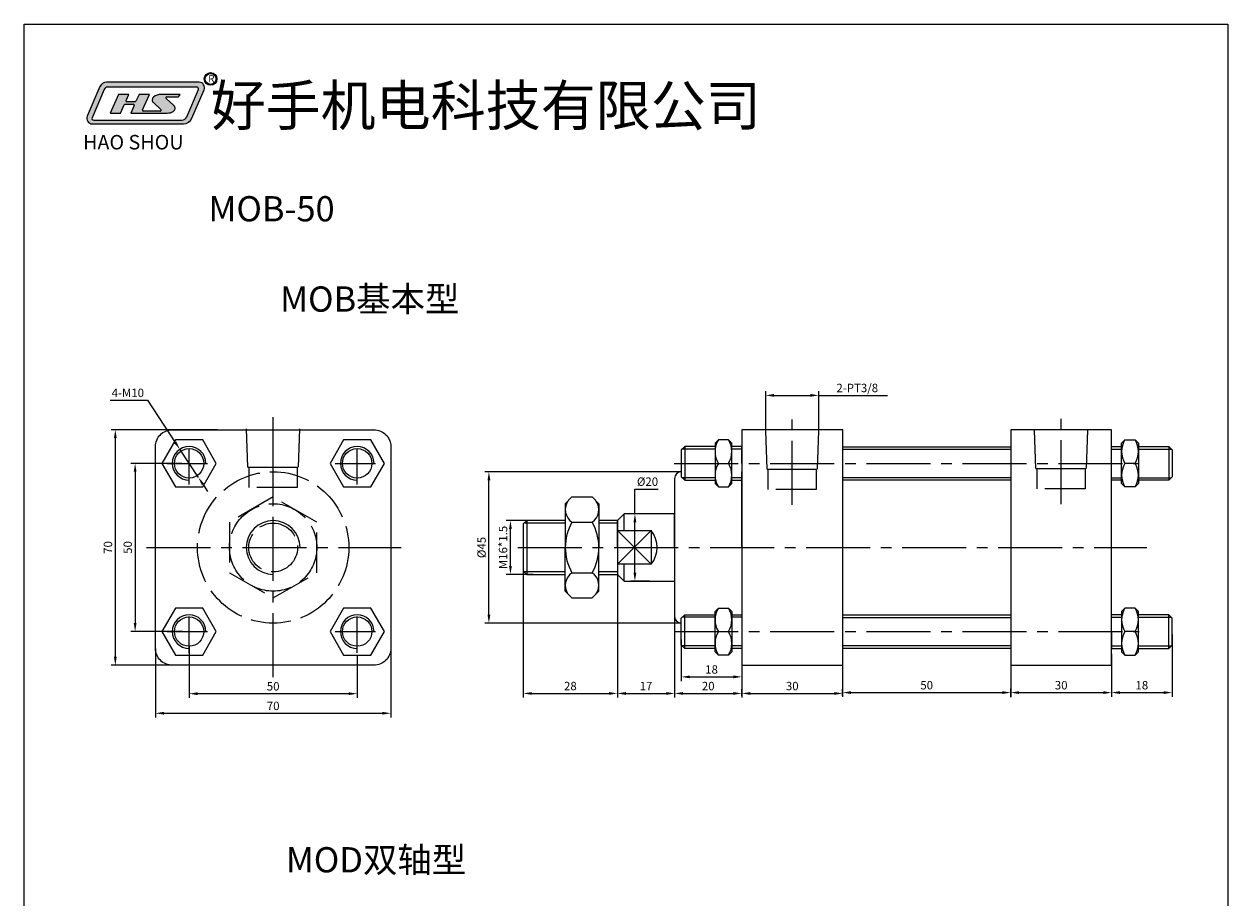
# Model space of a CAD drawing. Units: millimetres. Extents: x 3596 to 3954, y -301 to 219.
# Drawn here: x 3596 to 3954, y -41 to 219 of the extents above; entities that cross this region are included whole.
import ezdxf

# ---------------------------------------------------------------- set-up
doc = ezdxf.new("R2010")
doc.units = ezdxf.units.MM
for name, pattern in [('ACAD_ISO02W100', [15, 12, -3]), ('CENTER2', [28.575, 19.05, -3.175, 3.175, -3.175]), ('PHANTOM2', [31.75, 15.875, -3.175, 3.175, -3.175, 3.175, -3.175])]:
    doc.linetypes.add(name, pattern=pattern)
for name, color, linetype, lineweight in [('8L', 4, 'PHANTOM2', 13), ('中心线', 6, 'CENTER2', 13), ('虚线', 5, 'ACAD_ISO02W100', 13)]:
    doc.layers.add(name, color=color, linetype=linetype, lineweight=lineweight)
doc.styles.add('ROMANS', font='ROMANS', dxfattribs={"width": 0.7})
doc.dimstyles.new('ISO-25', dxfattribs={"dimtxt": 2.5, "dimasz": 2.5, "dimexe": 1.25, "dimexo": 0, "dimtad": 1, "dimtoh": 1, "dimdsep": 46, "dimtxsty": 'Standard', "dimcen": 2.5, "dimclrd": 1, "dimclre": 1, "dimclrt": 3, "dimadec": 0, "dimazin": 0, "dimtfac": 1, "dimtmove": 0, "dimatfit": 3, "dimfxl": 1, "dimarcsym": 0})

# ---------------------------------------------------------------- blocks, each defined once
blk = doc.blocks.new('好手logo1')
h = blk.add_hatch(color=1)
h.paths.add_polyline_path([(13.4, 7.8, 1), (14.8, 7.8, 1)])
h.paths.add_polyline_path([(14.7, 7.8, -1), (13.5, 7.8, -1)], flags=16)
h = blk.add_hatch(color=1)
h.paths.add_polyline_path([(11.12, 2.84, 0.300672), (12.04, 3.45), (13.38, 6.6, 0.537666), (12.83, 7.44), (2.6, 7.44, 0.300672), (1.86, 6.95), (0.47, 3.68, 0.537666), (1.02, 2.84)])
h.paths.add_polyline_path([(1.18, 3.24, -0.537666), (1, 3.52), (2.33, 6.65, -0.300672), (2.7, 6.9), (12.57, 6.9, -0.537666), (12.75, 6.62), (11.47, 3.61, -0.300672), (10.92, 3.24)], flags=16)
h.paths.add_polyline_path([(9.3, 4.03), (5.28, 4.03), (5.65, 4.86, 0.540881), (5.55, 5), (4.63, 5, 0.297959), (4.54, 4.94), (4.14, 4.03), (3, 4.03), (3.91, 6.1), (5.05, 6.1), (4.75, 5.42, 0.540881), (4.84, 5.28), (5.76, 5.28, 0.297959), (5.85, 5.34), (6.19, 6.1), (7.33, 6.1), (6.58, 4.39, 0.540881), (6.67, 4.25), (8.54, 4.25, 0.684537), (8.6, 4.43), (7.78, 5.19, -0.466541), (7.8, 5.8, -0.165228), (8.65, 6.09), (10.72, 6.09), (10.55, 5.82), (9.25, 5.82, 0.684537), (9.18, 5.65), (10.05, 4.85, -0.512887), (9.98, 4.21, -0.127046)], flags=0)
at = {"color": 1}
for p, q in [((3.91, 6.1), (3, 4.03)), ((5.05, 6.1), (3.91, 6.1)), ((4.75, 5.42), (5.05, 6.1)), ((6.19, 6.1), (5.85, 5.34)), ((7.33, 6.1), (6.19, 6.1)), ((6.58, 4.39), (7.33, 6.1)), ((10.72, 6.09), (8.65, 6.09)), ((10.05, 4.85), (9.18, 5.65)), ((9.25, 5.82), (10.55, 5.82)), ((10.55, 5.82), (10.72, 6.09)), ((3, 4.03), (4.14, 4.03)), ((4.14, 4.03), (4.54, 4.94)), ((4.63, 5), (5.55, 5)), ((5.76, 5.28), (4.84, 5.28)), ((5.65, 4.86), (5.28, 4.03)), ((5.28, 4.03), (9.3, 4.03)), ((8.54, 4.25), (6.67, 4.25)), ((7.78, 5.19), (8.6, 4.43))]:
    blk.add_line(p, q, dxfattribs=at)
for points in [[(1.02, 2.84), (11.12, 2.84, 0.300672), (12.04, 3.45), (13.38, 6.6, 0.537666), (12.83, 7.44), (2.6, 7.44, 0.300672), (1.86, 6.95), (0.47, 3.68, 0.537666)], [(10.92, 3.24, 0.300672), (11.47, 3.61), (12.75, 6.62, 0.537666), (12.57, 6.9), (2.7, 6.9, 0.300672), (2.33, 6.65), (1, 3.52, 0.537666), (1.18, 3.24)]]:
    blk.add_lwpolyline(points, format="xyb", close=True, dxfattribs=at)
for radius in [0.7, 0.6]:
    blk.add_circle((14.1, 7.8), radius, dxfattribs=at)
for centre, radius, start, end in [((4.84, 5.38), 0.1, 156.3676, 270), ((5.76, 5.38), 0.1, 270, 336.3676), ((8.05, 5.48), 0.4, 127.5285, 227.5724), ((8.65, 4.69), 1.4, 90, 127.5285), ((9.25, 5.72), 0.1, 90, 227.5724), ((4.63, 4.9), 0.1, 90, 156.3676), ((5.55, 4.9), 0.1, 336.3676, 90), ((6.67, 4.35), 0.1, 156.3676, 270), ((8.54, 4.35), 0.1, 270, 47.5724), ((9.3, 5.43), 1.4, 270, 298.9615), ((9.78, 4.56), 0.4, 298.9615, 47.5724)]:
    blk.add_arc(centre, radius, start, end, dxfattribs=at)
at = {"color": 1, "attachment_point": 1}
for s, insert, char_height in [('{\\fSimSun|b0|i0|c134|p2;R}', (13.84, 8.23), 0.8008), ('{\\f@MS UI Gothic|b1|i1|c128|p34;HAO\\f@MS UI Gothic|b1|i1|c134|p34; \\f@MS UI Gothic|b1|i1|c128|p34;SHOU}', (0, 1.61), 1.6)]:
    blk.add_mtext(s, dxfattribs=dict(at, insert=insert, char_height=char_height))
blk = doc.blocks.new('*D5')
at = {"color": 1, "lineweight": -2}
for p, q in [((3816.22, 98.07), (3816.22, 109.88)), ((3818.72, 108.63), (3829.5, 108.63)), ((3832, 97.52), (3832, 109.88)), ((3832, 108.63), (3852.42, 108.63))]:
    blk.add_line(p, q, dxfattribs=at)
at = {"color": 1}
for points in [[(3818.72, 109.05), (3818.72, 108.21), (3816.22, 108.63)], [(3829.5, 109.05), (3829.5, 108.21), (3832, 108.63)]]:
    blk.add_solid(points, dxfattribs=at)
at = {"layer": 'Defpoints', "color": 0}
for p in [(3832, 108.63), (3816.22, 98.07), (3832, 97.52)]:
    blk.add_point(p, dxfattribs=at)
at = {"color": 3, "insert": (3843.46, 110.51), "char_height": 2.5, "attachment_point": 5}
blk.add_mtext('2-PT3/8', dxfattribs=at)
blk = doc.blocks.new('*D6')
at = {"color": 1, "lineweight": -2}
for p, q in [((3644.71, 33.93), (3644.71, 18.7)), ((3694.71, 31.41), (3694.71, 18.7)), ((3692.21, 19.95), (3647.21, 19.95))]:
    blk.add_line(p, q, dxfattribs=at)
at = {"color": 1}
for points in [[(3647.21, 20.36), (3647.21, 19.53), (3644.71, 19.95)], [(3692.21, 20.36), (3692.21, 19.53), (3694.71, 19.95)]]:
    blk.add_solid(points, dxfattribs=at)
at = {"layer": 'Defpoints', "color": 0}
for p in [(3644.71, 33.93), (3694.71, 31.41), (3644.71, 19.95)]:
    blk.add_point(p, dxfattribs=at)
at = {"color": 3, "insert": (3669.71, 21.82), "char_height": 2.5, "attachment_point": 5}
blk.add_mtext('50', dxfattribs=at)
blk = doc.blocks.new('*D7')
at = {"color": 1, "lineweight": -2}
for p, q in [((3642.52, 88.41), (3627.4, 88.41)), ((3628.65, 85.91), (3628.65, 40.91)), ((3642.69, 38.41), (3627.4, 38.41))]:
    blk.add_line(p, q, dxfattribs=at)
at = {"color": 1}
for points in [[(3628.24, 85.91), (3629.07, 85.91), (3628.65, 88.41)], [(3628.24, 40.91), (3629.07, 40.91), (3628.65, 38.41)]]:
    blk.add_solid(points, dxfattribs=at)
at = {"layer": 'Defpoints', "color": 0}
for p in [(3642.52, 88.41), (3628.65, 38.41), (3642.69, 38.41)]:
    blk.add_point(p, dxfattribs=at)
at = {"color": 3, "insert": (3626.78, 63.41), "char_height": 2.5, "attachment_point": 5, "rotation": 90}
blk.add_mtext('50', dxfattribs=at)
blk = doc.blocks.new('*D9')
at = {"color": 1, "lineweight": -2}
for p, q in [((3839.12, 94.33), (3839.12, 19.02)), ((3889.12, 94.33), (3889.12, 19.02)), ((3841.62, 20.27), (3886.62, 20.27))]:
    blk.add_line(p, q, dxfattribs=at)
at = {"color": 1}
for points in [[(3841.62, 20.69), (3841.62, 19.85), (3839.12, 20.27)], [(3886.62, 20.69), (3886.62, 19.85), (3889.12, 20.27)]]:
    blk.add_solid(points, dxfattribs=at)
at = {"layer": 'Defpoints', "color": 0}
for p in [(3839.12, 94.33), (3889.12, 94.33), (3889.12, 20.27)]:
    blk.add_point(p, dxfattribs=at)
at = {"color": 3, "insert": (3864.12, 22.14), "char_height": 2.5, "attachment_point": 5}
blk.add_mtext('50', dxfattribs=at)
blk = doc.blocks.new('*D10')
at = {"color": 1, "lineweight": -2}
for p, q in [((3791.12, 85.91), (3732.64, 85.91)), ((3733.89, 43.41), (3733.89, 83.41)), ((3791.12, 40.91), (3732.64, 40.91))]:
    blk.add_line(p, q, dxfattribs=at)
at = {"color": 1}
for points in [[(3733.48, 83.41), (3734.31, 83.41), (3733.89, 85.91)], [(3733.48, 43.41), (3734.31, 43.41), (3733.89, 40.91)]]:
    blk.add_solid(points, dxfattribs=at)
at = {"layer": 'Defpoints', "color": 0}
for p in [(3733.89, 85.91), (3791.12, 85.91), (3791.12, 40.91)]:
    blk.add_point(p, dxfattribs=at)
at = {"color": 3, "insert": (3732.02, 63.41), "char_height": 2.5, "attachment_point": 5, "rotation": 90}
blk.add_mtext('%%C45', dxfattribs=at)
blk = doc.blocks.new('*D11')
at = {"color": 1, "lineweight": -2}
for p, q in [((3777.32, 73.41), (3777.32, 80.79)), ((3777.32, 80.79), (3784.2, 80.79)), ((3784.3, 73.41), (3776.07, 73.41)), ((3777.32, 55.91), (3777.32, 70.91)), ((3781.62, 53.41), (3776.07, 53.41))]:
    blk.add_line(p, q, dxfattribs=at)
at = {"color": 1}
for points in [[(3776.9, 70.91), (3777.74, 70.91), (3777.32, 73.41)], [(3776.9, 55.91), (3777.74, 55.91), (3777.32, 53.41)]]:
    blk.add_solid(points, dxfattribs=at)
at = {"layer": 'Defpoints', "color": 0}
for p in [(3777.32, 73.41), (3784.3, 73.41), (3781.62, 53.41)]:
    blk.add_point(p, dxfattribs=at)
at = {"color": 3, "insert": (3781.07, 82.66), "char_height": 2.5, "attachment_point": 5}
blk.add_mtext('%%C20', dxfattribs=at)
blk = doc.blocks.new('*D12')
at = {"color": 1, "lineweight": -2}
for p, q in [((3750.86, 71.41), (3739.05, 71.41)), ((3740.3, 57.91), (3740.3, 68.91)), ((3747.1, 55.41), (3739.05, 55.41))]:
    blk.add_line(p, q, dxfattribs=at)
at = {"color": 1}
for points in [[(3739.88, 68.91), (3740.71, 68.91), (3740.3, 71.41)], [(3739.88, 57.91), (3740.71, 57.91), (3740.3, 55.41)]]:
    blk.add_solid(points, dxfattribs=at)
at = {"layer": 'Defpoints', "color": 0}
for p in [(3740.3, 71.41), (3750.86, 71.41), (3747.1, 55.41)]:
    blk.add_point(p, dxfattribs=at)
at = {"color": 3, "insert": (3738.42, 63.41), "char_height": 2.5, "attachment_point": 5, "rotation": 90}
blk.add_mtext('M16*1.5', dxfattribs=at)
blk = doc.blocks.new('*D13')
at = {"color": 1, "lineweight": -2}
for p, q in [((3634.71, 33.41), (3634.71, 12.88)), ((3704.71, 35.03), (3704.71, 12.88)), ((3637.21, 14.13), (3702.21, 14.13))]:
    blk.add_line(p, q, dxfattribs=at)
at = {"color": 1}
for points in [[(3637.21, 14.55), (3637.21, 13.71), (3634.71, 14.13)], [(3702.21, 14.55), (3702.21, 13.71), (3704.71, 14.13)]]:
    blk.add_solid(points, dxfattribs=at)
at = {"layer": 'Defpoints', "color": 0}
for p in [(3634.71, 33.41), (3704.71, 35.03), (3704.71, 14.13)]:
    blk.add_point(p, dxfattribs=at)
at = {"color": 3, "insert": (3669.71, 16), "char_height": 2.5, "attachment_point": 5}
blk.add_mtext('70', dxfattribs=at)
blk = doc.blocks.new('*D14')
at = {"color": 1, "lineweight": -2}
for p, q in [((3653.11, 98.41), (3621.51, 98.41)), ((3622.76, 30.91), (3622.76, 95.91)), ((3644.71, 28.41), (3621.51, 28.41))]:
    blk.add_line(p, q, dxfattribs=at)
at = {"color": 1}
for points in [[(3622.34, 95.91), (3623.18, 95.91), (3622.76, 98.41)], [(3622.34, 30.91), (3623.18, 30.91), (3622.76, 28.41)]]:
    blk.add_solid(points, dxfattribs=at)
at = {"layer": 'Defpoints', "color": 0}
for p in [(3622.76, 98.41), (3653.11, 98.41), (3644.71, 28.41)]:
    blk.add_point(p, dxfattribs=at)
at = {"color": 3, "insert": (3620.89, 63.41), "char_height": 2.5, "attachment_point": 5, "rotation": 90}
blk.add_mtext('70', dxfattribs=at)
blk = doc.blocks.new('*D15')
at = {"color": 1, "lineweight": -2}
for p, q in [((3621.27, 107.18), (3632.32, 107.18)), ((3632.32, 107.18), (3640.57, 94.67)), ((3647.46, 84.24), (3641.95, 92.59)), ((3648.84, 82.15), (3650.22, 80.07))]:
    blk.add_line(p, q, dxfattribs=at)
at = {"color": 1}
for points in [[(3640.92, 94.9), (3640.23, 94.44), (3641.95, 92.59)], [(3649.19, 82.38), (3648.49, 81.92), (3647.46, 84.24)]]:
    blk.add_solid(points, dxfattribs=at)
at = {"layer": 'Defpoints', "color": 0}
for p in [(3641.95, 92.59), (3647.46, 84.24)]:
    blk.add_point(p, dxfattribs=at)
at = {"color": 3, "insert": (3626.48, 109.05), "char_height": 2.5, "attachment_point": 5}
blk.add_mtext('4-M10', dxfattribs=at)
blk = doc.blocks.new('*D16')
at = {"color": 1, "lineweight": -2}
for p, q in [((3744.12, 60.4), (3744.12, 18.77)), ((3772.12, 60.4), (3772.12, 18.77)), ((3746.62, 20.02), (3769.62, 20.02))]:
    blk.add_line(p, q, dxfattribs=at)
at = {"color": 1}
for points in [[(3746.62, 20.43), (3746.62, 19.6), (3744.12, 20.02)], [(3769.62, 20.43), (3769.62, 19.6), (3772.12, 20.02)]]:
    blk.add_solid(points, dxfattribs=at)
at = {"layer": 'Defpoints', "color": 0}
for p in [(3744.12, 60.4), (3772.12, 60.4), (3772.12, 20.02)]:
    blk.add_point(p, dxfattribs=at)
at = {"color": 3, "insert": (3758.12, 21.89), "char_height": 2.5, "attachment_point": 5}
blk.add_mtext('28', dxfattribs=at)
blk = doc.blocks.new('*D17')
at = {"color": 1, "lineweight": -2}
for p, q in [((3789.12, 46.84), (3789.12, 18.77)), ((3772.12, 44.55), (3772.12, 18.77)), ((3774.62, 20.02), (3786.62, 20.02))]:
    blk.add_line(p, q, dxfattribs=at)
at = {"color": 1}
for points in [[(3774.62, 20.43), (3774.62, 19.6), (3772.12, 20.02)], [(3786.62, 20.43), (3786.62, 19.6), (3789.12, 20.02)]]:
    blk.add_solid(points, dxfattribs=at)
at = {"layer": 'Defpoints', "color": 0}
for p in [(3789.12, 46.84), (3772.12, 44.55), (3789.12, 20.02)]:
    blk.add_point(p, dxfattribs=at)
at = {"color": 3, "insert": (3780.62, 21.89), "char_height": 2.5, "attachment_point": 5}
blk.add_mtext('17', dxfattribs=at)
blk = doc.blocks.new('*D18')
at = {"color": 1, "lineweight": -2}
for p, q in [((3789.12, 46.84), (3789.12, 18.77)), ((3809.12, 49.45), (3809.12, 18.77)), ((3791.62, 20.02), (3806.62, 20.02))]:
    blk.add_line(p, q, dxfattribs=at)
at = {"color": 1}
for points in [[(3791.62, 20.43), (3791.62, 19.6), (3789.12, 20.02)], [(3806.62, 20.43), (3806.62, 19.6), (3809.12, 20.02)]]:
    blk.add_solid(points, dxfattribs=at)
at = {"layer": 'Defpoints', "color": 0}
for p in [(3789.12, 46.84), (3809.12, 49.45), (3809.12, 20.02)]:
    blk.add_point(p, dxfattribs=at)
at = {"color": 3, "insert": (3799.12, 21.89), "char_height": 2.5, "attachment_point": 5}
blk.add_mtext('20', dxfattribs=at)
blk = doc.blocks.new('*D19')
at = {"color": 1, "lineweight": -2}
for p, q in [((3791.12, 36.04), (3791.12, 23.69)), ((3809.12, 31.28), (3809.12, 23.69)), ((3793.62, 24.94), (3806.62, 24.94))]:
    blk.add_line(p, q, dxfattribs=at)
at = {"color": 1}
for points in [[(3793.62, 25.36), (3793.62, 24.53), (3791.12, 24.94)], [(3806.62, 25.36), (3806.62, 24.53), (3809.12, 24.94)]]:
    blk.add_solid(points, dxfattribs=at)
at = {"layer": 'Defpoints', "color": 0}
for p in [(3791.12, 36.04), (3809.12, 31.28), (3809.12, 24.94)]:
    blk.add_point(p, dxfattribs=at)
at = {"color": 3, "insert": (3800.12, 26.82), "char_height": 2.5, "attachment_point": 5}
blk.add_mtext('18', dxfattribs=at)
blk = doc.blocks.new('*D20')
at = {"color": 1, "lineweight": -2}
for p, q in [((3809.12, 19.27), (3809.12, 21.27)), ((3811.62, 20.02), (3836.62, 20.02)), ((3839.12, 19.27), (3839.12, 21.27))]:
    blk.add_line(p, q, dxfattribs=at)
at = {"color": 1}
for points in [[(3811.62, 20.43), (3811.62, 19.6), (3809.12, 20.02)], [(3836.62, 20.43), (3836.62, 19.6), (3839.12, 20.02)]]:
    blk.add_solid(points, dxfattribs=at)
at = {"layer": 'Defpoints', "color": 0}
for p in [(3809.12, 19.27), (3839.12, 20.02), (3839.12, 19.27)]:
    blk.add_point(p, dxfattribs=at)
at = {"color": 3, "insert": (3824.12, 21.89), "char_height": 2.5, "attachment_point": 5}
blk.add_mtext('30', dxfattribs=at)
blk = doc.blocks.new('*D21')
at = {"color": 1, "lineweight": -2}
for p, q in [((3919.12, 31.83), (3919.12, 19.02)), ((3889.12, 18.89), (3889.12, 21.52)), ((3891.62, 20.27), (3916.62, 20.27))]:
    blk.add_line(p, q, dxfattribs=at)
at = {"color": 1}
for points in [[(3891.62, 20.69), (3891.62, 19.85), (3889.12, 20.27)], [(3916.62, 20.69), (3916.62, 19.85), (3919.12, 20.27)]]:
    blk.add_solid(points, dxfattribs=at)
at = {"layer": 'Defpoints', "color": 0}
for p in [(3919.12, 31.83), (3889.12, 18.89), (3919.12, 20.27)]:
    blk.add_point(p, dxfattribs=at)
at = {"color": 3, "insert": (3904.12, 22.14), "char_height": 2.5, "attachment_point": 5}
blk.add_mtext('30', dxfattribs=at)
blk = doc.blocks.new('*D22')
at = {"color": 1, "lineweight": -2}
for p, q in [((3937.12, 37.53), (3937.12, 19.02)), ((3919.12, 31.83), (3919.12, 19.02)), ((3921.62, 20.27), (3934.62, 20.27))]:
    blk.add_line(p, q, dxfattribs=at)
at = {"color": 1}
for points in [[(3921.62, 20.69), (3921.62, 19.85), (3919.12, 20.27)], [(3934.62, 20.69), (3934.62, 19.85), (3937.12, 20.27)]]:
    blk.add_solid(points, dxfattribs=at)
at = {"layer": 'Defpoints', "color": 0}
for p in [(3937.12, 37.53), (3919.12, 31.83), (3937.12, 20.27)]:
    blk.add_point(p, dxfattribs=at)
at = {"color": 3, "insert": (3928.12, 22.14), "char_height": 2.5, "attachment_point": 5}
blk.add_mtext('18', dxfattribs=at)

msp = doc.modelspace()

# ---------------------------------------------------------------- linework, layer by layer
for p, q in [((3839.121, 98.413), (3809.121, 98.413)), ((3809.121, 98.413), (3809.121, 63.413)), ((3839.121, 28.413), (3839.121, 98.413)), ((3919.121, 98.413), (3889.121, 98.413)), ((3889.121, 98.413), (3889.121, 63.413)), ((3919.121, 28.413), (3919.121, 98.413)), ((3791.121, 92.413), (3792.121, 93.413)), ((3792.121, 93.413), (3792.121, 83.413)), ((3801.156, 93.413), (3792.121, 93.413)), ((3802.156, 95.413), (3801.156, 94.413)), ((3801.156, 94.413), (3801.156, 82.413)), ((3805.156, 95.413), (3802.156, 95.413)), ((3806.156, 94.413), (3805.156, 95.413)), ((3806.156, 88.413), (3806.156, 94.413)), ((3809.121, 93.413), (3806.156, 93.413)), ((3809.121, 88.413), (3809.121, 93.413)), ((3839.121, 93.347), (3889.121, 93.347)), ((3919.121, 88.413), (3919.121, 93.413)), ((3919.121, 93.413), (3922.086, 93.413)), ((3922.086, 94.413), (3923.086, 95.413)), ((3922.086, 88.413), (3922.086, 94.413)), ((3923.086, 95.413), (3926.086, 95.413)), ((3926.086, 95.413), (3927.086, 94.413)), ((3927.086, 94.413), (3927.086, 82.413)), ((3927.086, 93.413), (3936.121, 93.413)), ((3937.121, 92.413), (3936.121, 93.413)), ((3936.121, 93.413), (3936.121, 83.413)), ((3791.121, 92.413), (3791.121, 84.413)), ((3801.156, 92.663), (3791.371, 92.663)), ((3809.121, 92.663), (3806.156, 92.663)), ((3839.121, 92.597), (3889.121, 92.597)), ((3919.121, 92.663), (3922.086, 92.663)), ((3927.086, 92.663), (3936.871, 92.663)), ((3937.121, 92.413), (3937.121, 84.413)), ((3802.156, 88.413), (3805.156, 88.413)), ((3806.156, 82.413), (3806.156, 88.413)), ((3922.086, 82.413), (3922.086, 88.413)), ((3926.086, 88.413), (3923.086, 88.413)), ((3789.121, 83.913), (3789.121, 42.913)), ((3791.121, 84.413), (3792.121, 83.413)), ((3801.156, 84.163), (3791.371, 84.163)), ((3792.121, 83.413), (3801.156, 83.413)), ((3801.156, 82.413), (3802.156, 81.413)), ((3806.156, 82.413), (3805.156, 81.413)), ((3809.121, 84.163), (3806.156, 84.163)), ((3806.156, 83.413), (3809.121, 83.413)), ((3809.121, 63.413), (3809.121, 85.913)), ((3839.121, 84.23), (3889.121, 84.23)), ((3839.121, 83.48), (3889.121, 83.48)), ((3919.121, 84.163), (3922.086, 84.163)), ((3922.086, 83.413), (3919.121, 83.413)), ((3922.086, 82.413), (3923.086, 81.413)), ((3927.086, 82.413), (3926.086, 81.413)), ((3927.086, 84.163), (3936.871, 84.163)), ((3936.121, 83.413), (3927.086, 83.413)), ((3937.121, 84.413), (3936.121, 83.413)), ((3802.156, 81.413), (3805.156, 81.413)), ((3926.086, 81.413), (3923.086, 81.413)), ((3756.601, 76.424), (3758.601, 78.424)), ((3756.601, 76.424), (3756.601, 63.413)), ((3758.601, 78.424), (3764.601, 78.424)), ((3764.601, 78.424), (3766.601, 76.424)), ((3766.601, 76.424), (3766.601, 63.413)), ((3772.121, 71.413), (3774.121, 73.413)), ((3789.121, 73.413), (3774.121, 73.413)), ((3774.121, 68.413), (3774.121, 73.413)), ((3789.121, 63.413), (3789.121, 73.413)), ((3744.121, 70.413), (3745.121, 71.413)), ((3744.121, 70.413), (3744.121, 56.413)), ((3756.601, 70.663), (3744.371, 70.663)), ((3745.121, 71.413), (3745.121, 55.413)), ((3756.601, 71.413), (3745.121, 71.413)), ((3758.601, 70.919), (3764.601, 70.919)), ((3772.121, 71.413), (3766.601, 71.413)), ((3772.121, 70.663), (3766.601, 70.663)), ((3772.121, 71.413), (3772.121, 55.413)), ((3772.121, 63.413), (3772.121, 71.413)), ((3772.121, 63.413), (3772.121, 68.413)), ((3772.121, 68.413), (3782.121, 68.413)), ((3782.121, 68.413), (3772.121, 58.413)), ((3782.121, 58.413), (3772.121, 68.413)), ((3782.121, 68.413), (3782.121, 58.413)), ((3756.601, 50.402), (3756.601, 63.413)), ((3766.601, 50.402), (3766.601, 63.413)), ((3809.121, 63.413), (3809.121, 28.413)), ((3889.121, 63.413), (3889.121, 28.413)), ((3782.121, 58.413), (3772.121, 58.413)), ((3774.121, 53.413), (3774.121, 58.413)), ((3744.121, 56.413), (3745.121, 55.413)), ((3756.601, 56.163), (3744.371, 56.163)), ((3745.121, 55.413), (3756.601, 55.413)), ((3758.601, 55.908), (3764.601, 55.908)), ((3772.121, 56.163), (3766.601, 56.163)), ((3766.601, 55.413), (3772.121, 55.413)), ((3772.121, 55.413), (3774.121, 53.413)), ((3756.601, 50.402), (3758.601, 48.402)), ((3764.601, 48.402), (3766.601, 50.402)), ((3774.121, 53.413), (3789.121, 53.413)), ((3758.601, 48.402), (3764.601, 48.402)), ((3791.121, 42.413), (3792.121, 43.413)), ((3792.121, 43.413), (3801.156, 43.413)), ((3792.121, 33.413), (3792.121, 43.413)), ((3801.156, 44.413), (3802.156, 45.413)), ((3801.156, 32.413), (3801.156, 44.413)), ((3802.156, 45.413), (3805.156, 45.413)), ((3806.156, 44.413), (3805.156, 45.413)), ((3806.156, 44.413), (3806.156, 38.413)), ((3806.156, 43.413), (3809.121, 43.413)), ((3839.121, 43.347), (3889.121, 43.347)), ((3922.086, 43.413), (3919.121, 43.413)), ((3922.086, 44.413), (3923.086, 45.413)), ((3922.086, 44.413), (3922.086, 38.413)), ((3926.086, 45.413), (3923.086, 45.413)), ((3927.086, 44.413), (3926.086, 45.413)), ((3927.086, 32.413), (3927.086, 44.413)), ((3936.121, 43.413), (3927.086, 43.413)), ((3937.121, 42.413), (3936.121, 43.413)), ((3936.121, 33.413), (3936.121, 43.413)), ((3791.121, 34.413), (3791.121, 42.413)), ((3801.156, 42.663), (3791.371, 42.663)), ((3809.121, 42.663), (3806.156, 42.663)), ((3839.121, 42.597), (3889.121, 42.597)), ((3919.121, 42.663), (3922.086, 42.663)), ((3927.086, 42.663), (3936.871, 42.663)), ((3937.121, 34.413), (3937.121, 42.413)), ((3802.156, 38.413), (3805.156, 38.413)), ((3806.156, 38.413), (3806.156, 32.413)), ((3809.121, 38.413), (3809.121, 33.413)), ((3919.121, 38.413), (3919.121, 33.413)), ((3922.086, 38.413), (3922.086, 32.413)), ((3926.086, 38.413), (3923.086, 38.413)), ((3791.121, 34.413), (3792.121, 33.413)), ((3801.156, 34.163), (3791.371, 34.163)), ((3801.156, 33.413), (3792.121, 33.413)), ((3802.156, 31.413), (3801.156, 32.413)), ((3806.156, 32.413), (3805.156, 31.413)), ((3809.121, 34.163), (3806.156, 34.163)), ((3809.121, 33.413), (3806.156, 33.413)), ((3839.121, 34.23), (3889.121, 34.23)), ((3839.121, 33.48), (3889.121, 33.48)), ((3919.121, 34.163), (3922.086, 34.163)), ((3919.121, 33.413), (3922.086, 33.413)), ((3922.086, 32.413), (3923.086, 31.413)), ((3926.086, 31.413), (3927.086, 32.413)), ((3927.086, 34.163), (3936.871, 34.163)), ((3927.086, 33.413), (3936.121, 33.413)), ((3937.121, 34.413), (3936.121, 33.413)), ((3805.156, 31.413), (3802.156, 31.413)), ((3923.086, 31.413), (3926.086, 31.413)), ((3809.121, 28.413), (3839.121, 28.413)), ((3889.121, 28.413), (3919.121, 28.413))]:
    msp.add_line(p, q)
for points in [[(3595.613, 219.01), (3953.723, 219.01), (3953.723, -300.548), (3595.613, -300.548)], [(3640.664, 95.413), (3636.623, 88.413), (3640.664, 81.413), (3648.747, 81.413), (3652.789, 88.413), (3648.747, 95.413)], [(3690.664, 95.413), (3686.623, 88.413), (3690.664, 81.413), (3698.747, 81.413), (3702.789, 88.413), (3698.747, 95.413)], [(3640.664, 45.413), (3636.623, 38.413), (3640.664, 31.413), (3648.747, 31.413), (3652.789, 38.413), (3648.747, 45.413)], [(3690.664, 45.413), (3686.623, 38.413), (3690.664, 31.413), (3698.747, 31.413), (3702.789, 38.413), (3698.747, 45.413)]]:
    msp.add_lwpolyline(points, close=True)
msp.add_lwpolyline([(3639.706, 98.413), (3699.706, 98.413, -0.4142136), (3704.706, 93.413), (3704.706, 33.413, -0.4142136), (3699.706, 28.413), (3639.706, 28.413, -0.4142136), (3634.706, 33.413), (3634.706, 93.413, -0.4142136)], format="xyb", close=True)
for centre in [(3644.706, 88.413), (3694.706, 88.413), (3644.706, 38.413), (3694.706, 38.413)]:
    msp.add_circle(centre, 4.375)
at = {"color": 2}
for centre, radius in [((3644.706, 88.413), 5), ((3694.706, 88.413), 5), ((3669.706, 63.413), 8), ((3644.706, 38.413), 5), ((3694.706, 38.413), 5)]:
    msp.add_arc(centre, radius, 0, 270, dxfattribs=at)
for centre, radius, start, end in [((3807.781, 91.913), 6.625, 148.10921, 211.89079), ((3799.531, 91.913), 6.625, 328.10921, 31.89079), ((3928.711, 91.913), 6.625, 148.10921, 211.89079), ((3920.461, 91.913), 6.625, 328.10921, 31.89079), ((3807.781, 84.913), 6.625, 148.10921, 211.89079), ((3799.531, 84.913), 6.625, 328.10921, 31.89079), ((3928.711, 84.913), 6.625, 148.10921, 211.89079), ((3920.461, 84.913), 6.625, 328.10921, 31.89079), ((3791.121, 83.913), 2, 90, 180), ((3761.121, 74.672), 4.521, 146.10976, 236.10976), ((3762.08, 74.672), 4.521, 303.89024, 33.89024), ((3771.684, 63.413), 15.083, 150.15828, 209.84172), ((3751.517, 63.413), 15.083, 330.15828, 29.84172), ((3776.156, 63.413), 7.783, 320.02945, 39.97055), ((3761.121, 52.155), 4.521, 123.89024, 213.89024), ((3762.08, 52.155), 4.521, 326.10976, 56.10976), ((3807.781, 41.913), 6.625, 148.10921, 211.89079), ((3799.531, 41.913), 6.625, 328.10921, 31.89079), ((3928.711, 41.913), 6.625, 148.10921, 211.89079), ((3920.461, 41.913), 6.625, 328.10921, 31.89079), ((3791.121, 42.913), 2, 180, 270), ((3807.781, 34.913), 6.625, 148.10921, 211.89079), ((3799.531, 34.913), 6.625, 328.10921, 31.89079), ((3928.711, 34.913), 6.625, 148.10921, 211.89079), ((3920.461, 34.913), 6.625, 328.10921, 31.89079)]:
    msp.add_arc(centre, radius, start, end)
at = {"layer": '中心线'}
for p, q in [((3669.706, 76.709), (3669.706, 103.831)), ((3669.706, 24.877), (3669.706, 101.125)), ((3824.121, 76.093), (3824.121, 103.215)), ((3904.121, 76.278), (3904.121, 103.4)), ((3644.706, 82.108), (3644.706, 92.878)), ((3694.706, 82.108), (3694.706, 92.878)), ((3638.202, 88.413), (3650.172, 88.413)), ((3688.202, 88.413), (3700.172, 88.413)), ((3789.015, 88.413), (3927.277, 88.413)), ((3632.028, 63.413), (3707.813, 63.413)), ((3742.525, 63.413), (3929.579, 63.413)), ((3644.706, 32.108), (3644.706, 42.878)), ((3694.706, 32.108), (3694.706, 42.878)), ((3638.202, 38.413), (3650.172, 38.413)), ((3688.202, 38.413), (3700.172, 38.413)), ((3789.015, 38.413), (3927.277, 38.413))]:
    msp.add_line(p, q, dxfattribs=at)
at = {"layer": '虚线'}
for p, q in [((3662.206, 87.285), (3661.806, 98.685)), ((3677.206, 87.285), (3677.606, 98.685)), ((3816.621, 86.669), (3816.221, 98.069)), ((3831.621, 86.669), (3832.021, 98.069)), ((3896.621, 86.854), (3896.221, 98.254)), ((3911.621, 86.854), (3912.021, 98.254)), ((3662.206, 87.285), (3677.206, 87.285)), ((3662.556, 81.285), (3662.556, 87.285)), ((3669.706, 87.285), (3676.856, 87.285)), ((3676.856, 87.285), (3676.856, 81.285)), ((3816.621, 86.669), (3831.621, 86.669)), ((3816.971, 80.669), (3816.971, 86.669)), ((3824.121, 86.669), (3831.271, 86.669)), ((3831.271, 86.669), (3831.271, 80.669)), ((3896.621, 86.854), (3911.621, 86.854)), ((3896.971, 80.854), (3896.971, 86.854)), ((3904.121, 86.854), (3911.271, 86.854)), ((3911.271, 86.854), (3911.271, 80.854)), ((3676.856, 81.285), (3662.556, 81.285)), ((3831.271, 80.669), (3816.971, 80.669)), ((3911.271, 80.854), (3896.971, 80.854))]:
    msp.add_line(p, q, dxfattribs=at)
msp.add_lwpolyline([(3682.706, 70.919), (3669.706, 78.424), (3656.706, 70.919), (3656.706, 55.908), (3669.706, 48.402), (3682.706, 55.908)], close=True, dxfattribs=at)
for radius in [22.5, 13, 7.25]:
    msp.add_circle((3669.706, 63.413), radius, dxfattribs=at)

# ---------------------------------------------------------------- block references
at = {"xscale": 2.689973353267215, "yscale": 2.689973353267192, "zscale": 2.6899733532672}
msp.add_blockref('好手logo1', (3613.163, 181.716), dxfattribs=at)

# ---------------------------------------------------------------- texts
at = {"char_height": 7.5, "attachment_point": 1}
for s, width, insert in [('{\\f@SimSun|b0|i0|c134|p2;\\C3;MOB-50}', 62.09471, (3650.464, 167.858)), ('{\\fSimSun|b0|i0|c134|p2;\\C3;MOB基本型}', 68.18552, (3671.784, 141.021)), ('{\\fSimSun|b0|i0|c134|p2;\\C3;MOD双轴型}', 51.28432, (3673.486, -25.681))]:
    msp.add_mtext_dynamic_manual_height_columns(s, width=width, gutter_width=12.5, heights=[0], dxfattribs=dict(at, insert=insert))
at = {"layer": '8L', "linetype": 'Continuous', "insert": (3651.083, 200.808), "char_height": 12, "width": 119.27984, "attachment_point": 1, "style": 'ROMANS'}
msp.add_mtext('{\\fSimSun|b0|i0|c134|p2;\\C4;好手机电科技有限公司}', dxfattribs=at)

# ---------------------------------------------------------------- dimensions: what is measured, and where the dimension line sits
dim = msp.add_linear_dim(base=(3832.002, 108.63), p1=(3816.221, 98.069), p2=(3832.002, 97.516), text='2-PT3/8', dimstyle='ISO-25')
dim.commit()
dim.dimension.update_dxf_attribs({"geometry": '*D5', "text_midpoint": (3843.46, 110.505)})
dim = msp.add_diameter_dim_2p(p1=(3647.461, 84.241), p2=(3641.951, 92.586), text='4-M10', dimstyle='ISO-25')
dim.commit()
dim.dimension.update_dxf_attribs({"geometry": '*D15', "text_midpoint": (3626.482, 107.178), "dimtype": 163})
for base, p1, p2, picture, middle in [((3622.762, 98.413), (3644.706, 28.413), (3653.112, 98.413), '*D14', (3622.762, 63.413)), ((3628.653, 38.413), (3642.523, 88.413), (3642.687, 38.413), '*D7', (3628.653, 63.413))]:
    dim = msp.add_linear_dim(base=base, p1=p1, p2=p2, angle=90, dimstyle='ISO-25')
    dim.commit()
    dim.dimension.update_dxf_attribs({"geometry": picture, "text_midpoint": middle, "dimtype": 160})
for base, p1, p2, picture, middle in [((3889.121, 20.269), (3839.121, 94.328), (3889.121, 94.328), '*D9', (3864.121, 22.144)), ((3772.121, 20.018), (3744.121, 60.402), (3772.121, 60.402), '*D16', (3758.121, 21.893)), ((3789.121, 20.018), (3772.121, 44.548), (3789.121, 46.837), '*D17', (3780.621, 21.893)), ((3809.121, 20.018), (3789.121, 46.837), (3809.121, 49.454), '*D18', (3799.121, 21.893)), ((3809.121, 24.944), (3791.121, 36.043), (3809.121, 31.28), '*D19', (3800.121, 26.819)), ((3937.121, 20.269), (3919.121, 31.83), (3937.121, 37.535), '*D22', (3928.121, 22.144)), ((3704.706, 14.129), (3634.706, 33.413), (3704.706, 35.033), '*D13', (3669.706, 16.004)), ((3919.121, 20.269), (3889.121, 18.893), (3919.121, 31.83), '*D21', (3904.121, 22.144)), ((3839.121, 20.018), (3809.121, 19.27), (3839.121, 19.27), '*D20', (3824.121, 21.893))]:
    dim = msp.add_linear_dim(base=base, p1=p1, p2=p2, dimstyle='ISO-25')
    dim.commit()
    dim.dimension.update_dxf_attribs({"geometry": picture, "text_midpoint": middle})
for base, p1, p2, text, picture, middle in [((3733.893, 85.913), (3791.121, 40.913), (3791.121, 85.913), '%%C45', '*D10', (3732.018, 63.413)), ((3740.296, 71.413), (3747.104, 55.413), (3750.861, 71.413), 'M16*1.5', '*D12', (3738.421, 63.413))]:
    dim = msp.add_linear_dim(base=base, p1=p1, p2=p2, angle=90, text=text, dimstyle='ISO-25')
    dim.commit()
    dim.dimension.update_dxf_attribs({"geometry": picture, "text_midpoint": middle})
dim = msp.add_linear_dim(base=(3777.321, 73.413), p1=(3781.621, 53.413), p2=(3784.302, 73.413), angle=90, text='%%C20', dimstyle='ISO-25')
dim.commit()
dim.dimension.update_dxf_attribs({"geometry": '*D11', "text_midpoint": (3781.071, 80.788), "dimtype": 160})
dim = msp.add_linear_dim(base=(3644.706, 19.947), p1=(3694.706, 31.413), p2=(3644.706, 33.933), dimstyle='ISO-25')
dim.commit()
dim.dimension.update_dxf_attribs({"geometry": '*D6', "text_midpoint": (3669.706, 19.947), "dimtype": 160})

doc.saveas('drawing.dxf')
